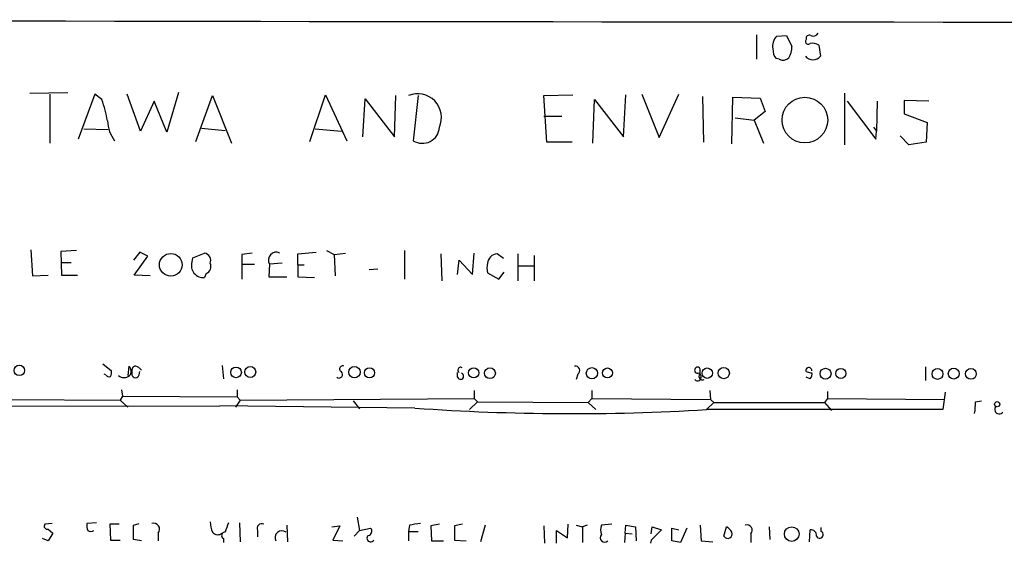
# Model space of a CAD drawing. Extents: x 10 to 989, y 2513 to 3421.
# Drawn here: x 475 to 581, y 2543 to 2599 of the extents above; entities that cross this region are included whole.
import ezdxf

# ---------------------------------------------------------------- set-up
doc = ezdxf.new("R2010")
doc.units = 0
doc.header["$MEASUREMENT"] = 0
doc.layers.add('MAIN', color=5, linetype='CONTINUOUS')

msp = doc.modelspace()

# ---------------------------------------------------------------- linework, layer by layer
at = {"layer": 'MAIN'}
for p, q in [((553.974, 2597.7844), (553.974, 2595.1597)), ((556.1753, 2597.615), (557.1913, 2597.6997)), ((557.1913, 2597.6997), (557.784, 2596.5144)), ((560.6627, 2596.6837), (560.832, 2595.4984)), ((556.4293, 2595.1597), (556.0907, 2595.2444)), ((476.1653, 2591.519), (480.2293, 2591.6037)), ((478.282, 2591.4344), (478.282, 2586.185)), ((483.108, 2591.4344), (481.33, 2586.6084)), ((483.87, 2590.8417), (483.108, 2591.4344)), ((488.0187, 2587.455), (486.5793, 2591.4344)), ((492.0827, 2591.6037), (490.8127, 2587.3704)), ((506.1373, 2586.3544), (507.8307, 2591.3497)), ((507.8307, 2591.3497), (510.1167, 2586.439)), ((531.1987, 2591.265), (534.3313, 2591.3497)), ((539.75, 2586.8624), (540.004, 2591.3497)), ((541.6973, 2591.4344), (543.56, 2586.7777)), ((543.56, 2586.7777), (545.6767, 2591.4344)), ((563.4567, 2586.0157), (563.4567, 2591.519)), ((489.458, 2590.6724), (488.0187, 2587.455)), ((490.8127, 2587.3704), (489.458, 2590.6724)), ((493.9453, 2586.3544), (495.7233, 2591.265)), ((495.7233, 2591.265), (497.7553, 2586.185)), ((511.81, 2586.8624), (512.064, 2590.9264)), ((512.064, 2590.9264), (515.1967, 2586.8624)), ((515.1967, 2586.8624), (515.366, 2591.265)), ((517.7367, 2591.265), (517.2287, 2586.439)), ((531.5373, 2586.2697), (531.1987, 2591.265)), ((536.448, 2586.185), (536.6173, 2590.8417)), ((536.6173, 2590.8417), (539.75, 2586.8624)), ((548.2167, 2591.1804), (548.3013, 2586.2697)), ((551.3493, 2586.1004), (551.434, 2591.0957)), ((551.434, 2591.0957), (554.3973, 2591.011)), ((554.3973, 2591.011), (554.9053, 2589.5717)), ((563.7107, 2590.6724), (566.7587, 2586.6084)), ((566.928, 2590.6724), (566.8433, 2587.455)), ((572.4313, 2590.6724), (569.8067, 2590.757)), ((569.8067, 2590.757), (569.8067, 2589.3177)), ((554.9053, 2589.5717), (553.72, 2588.6404)), ((569.8067, 2589.3177), (572.262, 2588.3864)), ((531.1987, 2589.0637), (533.146, 2589.0637)), ((551.688, 2588.8944), (553.72, 2588.6404)), ((553.72, 2588.6404), (554.736, 2586.185)), ((572.262, 2588.3864), (572.1773, 2586.2697)), ((481.9227, 2587.709), (484.5473, 2587.6244)), ((494.538, 2587.7937), (497.078, 2587.5397)), ((506.73, 2587.709), (509.524, 2587.455)), ((566.5047, 2587.8784), (566.8433, 2587.455)), ((566.7587, 2586.6084), (566.8433, 2587.455)), ((534.2467, 2586.2697), (531.5373, 2586.2697)), ((570.3147, 2586.0157), (569.3833, 2586.947)), ((572.1773, 2586.2697), (570.3147, 2586.0157)), ((476.25, 2574.755), (476.4193, 2571.961)), ((481.1607, 2574.6704), (479.4673, 2574.5857)), ((479.4673, 2574.5857), (479.552, 2572.0457)), ((487.934, 2574.501), (487.2567, 2573.6544)), ((488.7807, 2574.0777), (487.934, 2574.501)), ((493.6067, 2573.9084), (494.8767, 2574.4164)), ((499.9567, 2574.4164), (498.856, 2574.247)), ((504.8673, 2574.3317), (506.8147, 2574.501)), ((507.9153, 2574.6704), (508.762, 2574.247)), ((508.762, 2574.247), (509.9473, 2574.4164)), ((516.2973, 2574.6704), (516.2973, 2571.6224)), ((523.5787, 2572.1304), (523.748, 2574.4164)), ((479.4673, 2573.4004), (480.568, 2573.4004)), ((487.3413, 2572.0457), (488.7807, 2574.0777)), ((493.522, 2573.485), (493.6067, 2573.9084)), ((498.856, 2574.247), (498.856, 2571.6224)), ((504.8673, 2573.1464), (504.8673, 2574.3317)), ((508.762, 2574.247), (508.8467, 2571.961)), ((520.192, 2574.3317), (520.2767, 2571.453)), ((521.97, 2572.1304), (522.1393, 2573.6544)), ((522.1393, 2573.6544), (523.5787, 2572.1304)), ((526.8807, 2573.8237), (526.2033, 2574.3317)), ((528.4047, 2574.3317), (528.4047, 2571.453)), ((530.1827, 2574.1624), (530.1827, 2571.453)), ((498.9407, 2573.231), (500.2107, 2573.231)), ((501.8193, 2573.231), (501.7347, 2571.8764)), ((503.174, 2573.3157), (501.8193, 2573.231)), ((504.8673, 2573.1464), (504.8673, 2571.8764)), ((504.8673, 2573.1464), (505.5447, 2573.1464)), ((512.4873, 2572.6384), (513.4187, 2572.723)), ((526.3727, 2571.6224), (526.9653, 2572.3844)), ((528.4893, 2573.0617), (530.098, 2573.0617)), ((476.4193, 2571.961), (478.1127, 2572.0457)), ((479.552, 2572.0457), (481.2453, 2572.0457)), ((489.0347, 2571.961), (487.3413, 2572.0457)), ((495.046, 2572.215), (494.8767, 2571.7917)), ((501.7347, 2571.8764), (503.682, 2571.8764)), ((504.8673, 2571.8764), (506.6453, 2571.7917)), ((525.1873, 2572.2997), (526.3727, 2571.6224)), ((483.9547, 2562.563), (484.886, 2561.801)), ((486.7487, 2562.309), (486.664, 2561.293)), ((496.7393, 2562.3937), (496.9087, 2560.9544)), ((572.0927, 2562.2244), (572.0927, 2560.785)), ((484.2933, 2561.3777), (484.124, 2561.4624)), ((487.0873, 2561.7164), (487.0873, 2561.3777)), ((487.8493, 2561.3777), (487.934, 2561.7164)), ((521.97, 2561.1237), (521.97, 2561.6317)), ((534.8393, 2561.4624), (534.67, 2560.8697)), ((559.308, 2561.7164), (559.9007, 2561.547)), ((559.7313, 2560.9544), (559.308, 2561.1237)), ((485.9867, 2559.769), (486.0713, 2559.0917)), ((498.348, 2559.769), (498.348, 2559.007)), ((523.748, 2559.6844), (523.748, 2558.8377)), ((536.3633, 2559.6844), (536.3633, 2558.8377)), ((548.9787, 2559.6844), (549.0633, 2558.753)), ((473.8793, 2558.753), (485.8173, 2558.6684)), ((486.0713, 2559.0917), (485.8173, 2558.6684)), ((485.8173, 2558.6684), (486.664, 2557.9064)), ((486.0713, 2559.0917), (498.348, 2559.007)), ((498.6867, 2558.6684), (498.1787, 2557.9064)), ((498.348, 2559.007), (498.6867, 2558.6684)), ((498.6867, 2558.6684), (523.748, 2558.8377)), ((523.748, 2558.8377), (524.0867, 2558.499)), ((536.3633, 2558.8377), (535.94, 2558.4144)), ((536.3633, 2558.8377), (549.0633, 2558.753)), ((549.0633, 2558.753), (549.402, 2558.4144)), ((561.594, 2558.8377), (561.2553, 2558.4144)), ((561.594, 2559.5997), (561.594, 2558.8377)), ((561.594, 2558.8377), (574.1247, 2558.753)), ((574.2093, 2559.515), (573.9553, 2557.6524)), ((423.164, 2557.9064), (496.4853, 2558.0757)), ((517.398, 2557.8217), (496.4853, 2558.0757)), ((510.794, 2558.5837), (511.4713, 2557.737)), ((524.0867, 2558.499), (523.24, 2557.6524)), ((524.0867, 2558.499), (535.94, 2558.4144)), ((535.94, 2558.4144), (536.7867, 2557.6524)), ((549.402, 2558.4144), (548.64, 2557.6524)), ((573.9553, 2557.6524), (548.64, 2557.6524)), ((549.402, 2558.4144), (561.2553, 2558.4144)), ((561.2553, 2558.4144), (562.0173, 2557.5677)), ((577.4267, 2558.499), (578.104, 2558.5837)), ((511.2173, 2546.1377), (511.4713, 2544.6984)), ((478.536, 2545.4604), (477.774, 2545.3757)), ((483.2773, 2545.545), (482.2613, 2545.4604)), ((485.7327, 2545.3757), (484.7167, 2545.3757)), ((484.7167, 2545.3757), (484.8013, 2543.6824)), ((487.2567, 2545.291), (487.8493, 2545.4604)), ((498.602, 2545.545), (498.6867, 2543.513)), ((503.682, 2545.291), (503.7667, 2543.513)), ((508.508, 2545.1217), (509.3547, 2545.2064)), ((509.3547, 2545.2064), (508.5927, 2543.6824)), ((511.4713, 2544.6984), (512.6567, 2544.9524)), ((516.8053, 2545.291), (516.7207, 2544.6137)), ((520.0227, 2545.3757), (519.0913, 2545.2064)), ((519.0913, 2545.2064), (519.176, 2543.5977)), ((522.478, 2545.3757), (521.6313, 2545.2064)), ((521.6313, 2545.2064), (521.6313, 2543.6824)), ((524.9333, 2545.291), (524.4253, 2543.513)), ((531.1987, 2545.2064), (531.2833, 2543.3437)), ((533.7387, 2543.9364), (533.8233, 2545.3757)), ((534.67, 2545.291), (535.3473, 2545.1217)), ((535.8553, 2545.291), (535.3473, 2545.1217)), ((535.3473, 2545.1217), (535.3473, 2543.4284)), ((538.48, 2545.3757), (537.3793, 2545.291)), ((539.9193, 2544.4444), (540.004, 2545.291)), ((540.004, 2545.291), (541.02, 2545.1217)), ((541.02, 2545.1217), (541.1047, 2543.5977)), ((542.7133, 2544.3597), (542.798, 2545.1217)), ((542.798, 2545.1217), (543.814, 2544.783)), ((544.9147, 2543.5977), (544.9147, 2544.9524)), ((544.9147, 2544.9524), (545.6767, 2544.783)), ((546.5233, 2544.9524), (545.846, 2543.4284)), ((547.9627, 2545.291), (548.0473, 2543.5977)), ((550.5027, 2544.1057), (550.7567, 2545.1217)), ((555.3287, 2545.1217), (555.4133, 2543.767)), ((560.9167, 2544.6137), (560.9167, 2545.037)), ((478.1127, 2543.5977), (477.52, 2543.8517)), ((478.1127, 2544.8677), (478.6207, 2544.4444)), ((478.6207, 2544.4444), (478.1127, 2543.5977)), ((489.8813, 2544.4444), (489.8813, 2543.5977)), ((496.9087, 2543.8517), (496.9087, 2543.4284)), ((500.5493, 2544.6984), (500.5493, 2544.021)), ((511.4713, 2544.6984), (510.8787, 2544.1057)), ((516.7207, 2544.6137), (517.7367, 2544.6137)), ((516.7207, 2544.6137), (516.7207, 2543.5977)), ((532.5533, 2543.3437), (532.5533, 2544.6984)), ((532.5533, 2544.6984), (533.7387, 2543.9364)), ((539.9193, 2544.4444), (539.8347, 2543.4284)), ((539.9193, 2544.4444), (540.6813, 2544.3597)), ((543.814, 2544.783), (542.7133, 2543.6824)), ((553.3813, 2544.3597), (553.3813, 2543.4284)), ((559.6467, 2543.513), (559.7313, 2544.783)), ((484.8013, 2543.6824), (485.8173, 2543.6824)), ((488.1033, 2543.5977), (487.2567, 2543.767)), ((508.5927, 2543.6824), (509.6933, 2543.5977)), ((519.176, 2543.5977), (520.446, 2543.5977)), ((521.6313, 2543.6824), (522.9013, 2543.5977)), ((542.7133, 2543.6824), (542.6287, 2543.3437)), ((545.846, 2543.4284), (544.9147, 2543.5977)), ((548.0473, 2543.5977), (549.3173, 2543.513))]:
    msp.add_line(p, q, dxfattribs=at)
for centre, radius in [((559.1652, 2588.6502), 2.4461), ((491.2483, 2573.1533), 1.219), ((475.0273, 2561.852), 0.5634), ((498.2377, 2561.6387), 0.5684), ((499.7609, 2561.6865), 0.589), ((510.9179, 2561.6657), 0.6113), ((512.5368, 2561.5968), 0.5438), ((523.6915, 2561.5838), 0.5444), ((525.4377, 2561.5499), 0.5784), ((536.357, 2561.5532), 0.6004), ((538.023, 2561.5777), 0.5317), ((548.7137, 2561.5549), 0.5555), ((550.4807, 2561.5611), 0.5964), ((561.3779, 2561.4947), 0.5888), ((563.0213, 2561.5277), 0.5354), ((573.3721, 2561.4707), 0.5841), ((575.1117, 2561.5139), 0.5832), ((576.9513, 2561.4813), 0.5793), ((579.7738, 2558.2278), 0.278), ((557.7586, 2544.3279), 0.7827)]:
    msp.add_circle(centre, radius, dxfattribs=at)
for centre, radius, start, end in [((626.7367, 86144.0492), 83544.9187, 269.856381605, 270.085564648), ((559.6467, 2597.3864), 0.3561, 61.614249, 197.992303), ((560.07, 2598.2078), 0.568, 243.43946, 333.425927), ((557.0059, 2596.612), 1.3023, 129.628688, 195.663769), ((559.5196, 2597.0647), 0.2993, 134.986464, 315), ((559.9429, 2595.3707), 1.4973, 61.267997, 98.12415), ((557.1271, 2596.1544), 1.3792, 175.592055, 221.284406), ((555.9357, 2596.4014), 1.8518, 324.610514, 3.498552), ((556.8209, 2595.943), 0.8757, 243.437875, 315.481155), ((560.0277, 2596.0805), 0.9928, 215.89119, 324.105427), ((517.7004, 2588.9172), 2.544, 335.900308, 112.65001), ((471.1169, 2586.3153), 13.5325, 9.529561, 19.54107), ((488.4134, 2588.7824), 3.9572, 183.284159, 216.312451), ((518.2023, 2587.9805), 1.8232, 237.723796, 356.789839), ((494.7106, 2573.6171), 0.8164, 338.334131, 78.260626), ((502.5405, 2573.6651), 0.8418, 63.200543, 211.044302), ((494.7356, 2573.0674), 1.2835, 161.01165, 276.311599), ((526.2881, 2573.2309), 1.1041, 94.405074, 175.594926), ((494.7072, 2572.977), 0.834, 293.97086, 23.961791), ((526.6269, 2572.8077), 1.5266, 160.563296, 199.436704), ((483.9561, 2561.6316), 0.9452, 333.402419, 10.324365), ((486.3192, 2561.7617), 0.6957, 317.644872, 51.87654), ((487.5295, 2561.848), 0.4614, 92.33528, 196.573158), ((487.1724, 2561.2089), 1.1509, 36.018589, 72.906421), ((509.651, 2562.0127), 0.3224, 66.799076, 246.799076), ((522.3086, 2561.8857), 0.3034, 56.299461, 236.315169), ((534.5906, 2561.854), 0.4638, 302.419092, 101.176681), ((547.6888, 2561.8732), 0.3268, 54.627392, 273.491032), ((547.2433, 2561.8011), 0.7194, 331.913927, 28.079046), ((559.5915, 2561.8485), 0.3128, 351.26637, 204.983693), ((484.6319, 2561.547), 0.3786, 206.565051, 296.578587), ((486.2407, 2562.0552), 0.9655, 232.130741, 307.864574), ((487.4683, 2561.4483), 0.3875, 190.497939, 349.502061), ((509.27, 2561.42), 0.386, 229.401925, 49.401925), ((522.2875, 2561.2295), 0.3347, 198.429535, 71.570465), ((547.6702, 2561.1429), 0.4059, 222.304074, 84.557661), ((548.2308, 2561.2507), 0.4114, 149.033855, 292.16348), ((559.3078, 2561.4201), 0.6295, 312.282873, 19.640967), ((534.3065, 2795.3357), 238.1151, 265.928012, 273.451045), ((572.3061, 2558.2027), 5.1292, 349.056798, 3.311688), ((579.9896, 2557.6697), 0.4837, 138.377281, 325.879516), ((478.0068, 2545.164), 0.3147, 137.717737, 289.667298), ((483.8295, 2545.249), 1.5824, 172.322568, 200.362373), ((106.2567, 2544.529), 381.0008, 359.885409, 0.114591), ((489.4157, 2544.8677), 0.6294, 317.724474, 109.655661), ((498.6247, 2545.7782), 3.1589, 182.694476, 203.294332), ((751.2546, 2460.3596), 267.7503, 161.448775, 161.677951), ((500.9868, 2544.9382), 0.499, 61.262153, 208.727777), ((512.3321, 2544.6373), 0.4524, 278.977235, 44.149179), ((559.748, 2249.0259), 299.3611, 98.018223, 98.247406), ((538.8622, 2544.783), 1.5675, 161.089977, 198.910024), ((550.0368, 2543.8093), 1.4969, 28.737847, 61.253601), ((552.952, 2544.7408), 0.5739, 318.40376, 106.53095), ((482.6847, 2545.3331), 0.7194, 241.913927, 298.079046), ((496.2709, 2544.962), 0.6981, 218.334238, 312.143391), ((497.0417, 2544.1783), 0.3526, 84.090515, 247.842571), ((503.1544, 2543.9364), 0.7398, 53.226135, 207.2474), ((512.6567, 2543.887), 0.3957, 129.93535, 328.857412), ((537.7362, 2543.9545), 0.4797, 138.075823, 311.932159), ((550.9145, 2544.3404), 0.4739, 209.68041, 23.449399), ((559.816, 2544.1903), 0.5987, 351.876665, 98.132809), ((560.7474, 2544.275), 0.3787, 206.558284, 63.441716)]:
    msp.add_arc(centre, radius, start, end, dxfattribs=at)

doc.saveas('drawing.dxf')
